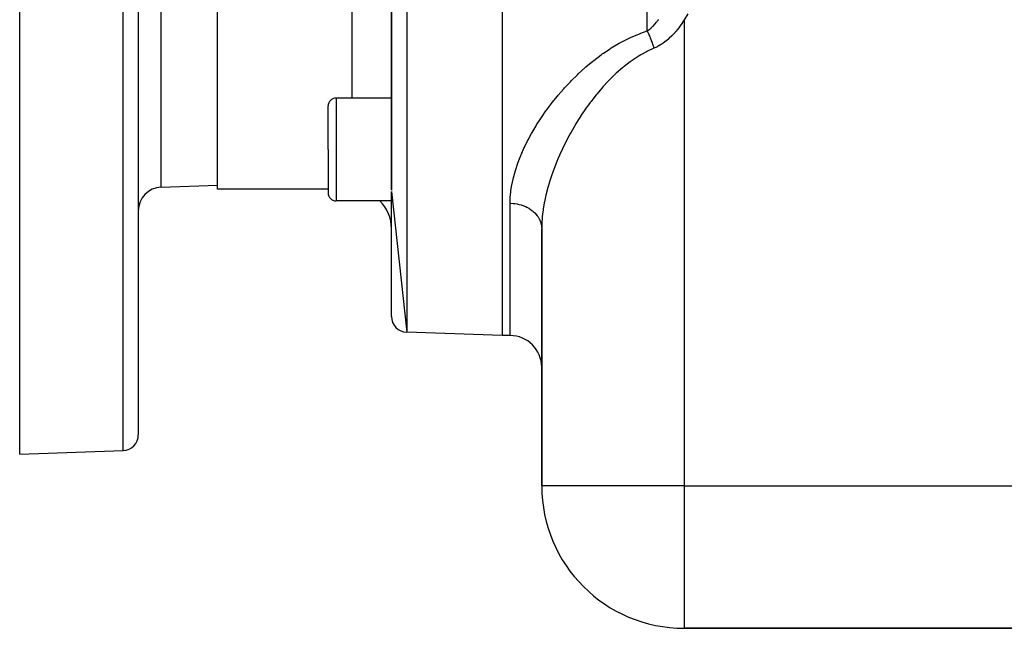
# Model space of a CAD drawing. Extents: x 24 to 1344, y -778 to 196.
# Drawn here: x 24 to 148, y -402 to -325 of the extents above; entities that cross this region are included whole.
import ezdxf

# ---------------------------------------------------------------- set-up
doc = ezdxf.new("R2010")
doc.units = 0
doc.linetypes.add('DASHED', pattern=[11.05, 8.7, -2.35])
doc.layers.get('0').update_dxf_attribs({"linetype": 'CONTINUOUS'})
doc.layers.add('NEVIDI', color=4, linetype='DASHED')

msp = doc.modelspace()

# ---------------------------------------------------------------- linework, layer by layer
at = {"color": 2}
for p, q in [((85, -195), (85, -365)), ((71, -197.420268), (71, -346.626592)), ((71, -346.626579), (71, -197.420268)), ((49, -346.5), (49, -213.5)), ((24, -380), (24, -280)), ((39, -280), (39, -377.544811)), ((39, -280), (39, -377.544811)), ((63, -341.485292), (63, -335.985292)), ((63, -341.485292), (63, -335.985292)), ((70.956848, -334.985292), (64, -334.985292)), ((70.956848, -334.985292), (70.999252, -335.038853)), ((70.999252, -335.038853), (71, -335.054883)), ((63, -341.485292), (63, -346.985292)), ((63, -341.485292), (63, -346.985292)), ((41.895302, -346.248102), (49, -346)), ((63, -346.5), (49, -346.5)), ((63, -346.5), (49, -346.5)), ((71, -346.805029), (72.930201, -364.578513)), ((71, -362.579732), (71, -346.805052)), ((71, -347.985292), (64, -347.985292)), ((90, -351.498252), (90, -384)), ((90, -384), (90, -351.498252)), ((85, -365), (72.930201, -364.578513)), ((85, -365), (72.930201, -364.578513)), ((86, -365), (85, -365)), ((86, -365), (85, -365)), ((24, -380), (37.069799, -379.543593)), ((156.72123, -402), (108, -402)), ((108, -402), (156.72123, -402))]:
    msp.add_line(p, q, dxfattribs=at)
for centre, radius, start, end in [((64, -335.985292), 1, 90, 180), ((42, -349.246274), 3, 92, 180), ((64, -346.985292), 1, 180, 270), ((66, -351.5), 5, 0, 44.740228), ((73, -362.579732), 2, 180, 268), ((86, -369), 4, 0, 90), ((37, -377.544811), 2, 272, 360), ((108, -384), 18, 180, 270)]:
    msp.add_arc(centre, radius, start, end, dxfattribs=at)
at = {"layer": 'NEVIDI', "color": 7, "linetype": 'CONTINUOUS'}
for p, q in [((72.930201, -195.421487), (72.930201, -364.578513)), ((103.343146, -326.499853), (103.343146, -195.687588)), ((66, -263.014708), (66, -334.985292)), ((37.069799, -379.543593), (37.069799, -280)), ((41.895302, -346.248102), (41.895302, -280)), ((108.494898, -324.328308), (108, -325.078901)), ((103.588323, -326.330388), (103.82319, -326.140172)), ((103.82319, -326.140172), (103.839212, -326.126175)), ((103.839212, -326.126175), (104.066723, -325.912821)), ((104.066723, -325.912821), (104.082244, -325.897252)), ((104.082244, -325.897252), (104.086936, -325.892518)), ((104.086936, -325.892518), (104.302659, -325.661505)), ((104.302659, -325.661505), (104.317631, -325.644471)), ((104.317631, -325.644471), (104.531184, -325.386557)), ((104.531184, -325.386557), (104.545637, -325.368056)), ((104.545637, -325.368056), (104.617346, -325.274214)), ((104.617346, -325.274214), (104.751113, -325.089765)), ((104.751113, -325.089765), (104.764993, -325.069902)), ((107.447443, -325.933527), (107.159598, -326.31902)), ((107.466497, -325.906672), (107.447443, -325.933527)), ((107.738801, -325.503237), (107.466497, -325.906672)), ((107.757005, -325.474899), (107.738801, -325.503237)), ((108, -325.078901), (107.757005, -325.474899)), ((108, -325.078901), (108, -384)), ((99.969479, -327.956728), (101.049456, -327.405318)), ((101.049456, -327.405318), (101.213566, -327.328567)), ((101.213566, -327.328567), (102.354494, -326.846003)), ((102.354494, -326.846003), (102.527953, -326.780441)), ((102.527953, -326.780441), (103.343146, -326.499853)), ((103.34314, -326.499849), (103.351369, -326.517281)), ((103.343148, -326.499852), (103.542547, -326.364256)), ((103.351369, -326.517281), (103.388546, -326.596891)), ((103.388546, -326.596891), (103.410017, -326.643506)), ((103.410017, -326.643506), (103.465231, -326.765522)), ((103.465231, -326.765522), (103.486635, -326.813659)), ((103.486635, -326.813659), (103.50473, -326.854719)), ((103.50473, -326.854719), (103.541591, -326.939407)), ((103.541591, -326.939407), (103.562868, -326.988932)), ((103.542547, -326.364256), (103.571744, -326.342773)), ((103.562868, -326.988932), (103.617421, -327.118076)), ((103.571744, -326.342773), (103.588323, -326.330388)), ((103.617421, -327.118076), (103.638511, -327.168848)), ((103.638511, -327.168848), (103.656318, -327.21209)), ((103.656318, -327.21209), (103.692495, -327.300997)), ((103.692495, -327.300997), (103.713347, -327.352894)), ((103.713347, -327.352894), (103.766626, -327.48771)), ((106.471254, -327.105111), (106.133903, -327.43034)), ((106.493896, -327.081972), (106.471254, -327.105111)), ((106.814442, -326.735326), (106.493896, -327.081972)), ((106.835662, -326.71107), (106.814442, -326.735326)), ((106.985629, -326.534752), (106.835662, -326.71107)), ((107.139492, -326.344591), (106.985629, -326.534752)), ((107.159598, -326.31902), (107.139492, -326.344591)), ((98.787076, -328.653555), (99.81346, -328.043073)), ((99.81346, -328.043073), (99.969479, -327.956728)), ((103.766626, -327.48771), (103.787164, -327.540544)), ((103.787164, -327.540544), (103.804483, -327.585479)), ((103.804483, -327.585479), (103.839593, -327.677662)), ((103.839593, -327.677662), (103.859773, -327.731318)), ((103.859773, -327.731318), (103.911219, -327.870394)), ((103.911219, -327.870394), (103.930986, -327.924726)), ((103.930986, -327.924726), (103.947631, -327.970874)), ((103.947631, -327.970874), (103.981297, -328.065349)), ((103.981297, -328.065349), (104.000601, -328.120219)), ((104.000601, -328.120219), (104.049618, -328.261942)), ((104.049618, -328.261942), (104.068418, -328.31724)), ((104.068418, -328.31724), (104.084202, -328.364081)), ((104.084202, -328.364081), (104.116046, -328.459783)), ((104.116046, -328.459783), (104.134255, -328.515249)), ((104.134255, -328.515249), (104.180339, -328.658152)), ((104.536877, -328.533451), (104.189847, -328.688081)), ((104.563831, -328.52024), (104.536877, -328.533451)), ((104.731653, -328.434028), (104.563831, -328.52024)), ((104.949189, -328.311988), (104.731653, -328.434028)), ((104.975256, -328.296575), (104.949189, -328.311988)), ((105.348486, -328.056992), (104.975256, -328.296575)), ((105.373747, -328.039478), (105.348486, -328.056992)), ((105.735436, -327.769994), (105.373747, -328.039478)), ((105.759923, -327.75045), (105.735436, -327.769994)), ((106.110181, -327.451879), (105.759923, -327.75045)), ((106.133903, -327.43034), (106.110181, -327.451879)), ((96.587144, -330.216236), (97.517843, -329.512012)), ((97.517843, -329.512012), (97.659769, -329.410235)), ((97.659769, -329.410235), (97.808961, -329.304832)), ((97.808961, -329.304832), (98.638335, -328.748182)), ((98.638335, -328.748182), (98.787076, -328.653555)), ((102.179435, -329.718098), (101.301909, -330.303899)), ((102.313167, -329.636125), (102.179435, -329.718098)), ((102.529689, -329.50748), (102.313167, -329.636125)), ((103.239084, -329.121214), (102.529689, -329.50748)), ((103.380919, -329.050454), (103.239084, -329.121214)), ((104.189847, -328.688081), (103.380919, -329.050454)), ((104.180339, -328.658152), (104.18984, -328.688083)), ((95.453072, -331.163224), (95.578592, -331.053482)), ((95.578592, -331.053482), (96.45353, -330.322667)), ((96.45353, -330.322667), (96.587144, -330.216236)), ((100.340447, -331.042222), (100.219871, -331.142018)), ((100.414772, -330.981512), (100.340447, -331.042222)), ((101.174901, -330.395614), (100.414772, -330.981512)), ((101.301909, -330.303899), (101.174901, -330.395614)), ((93.732856, -332.799805), (94.510626, -332.028367)), ((94.510626, -332.028367), (94.628187, -331.916381)), ((94.628187, -331.916381), (95.453072, -331.163224)), ((99.30824, -331.949442), (98.552855, -332.690784)), ((99.423637, -331.842019), (99.30824, -331.949442)), ((100.219871, -331.142018), (99.423637, -331.842019)), ((92.887882, -333.701146), (93.621542, -332.914673)), ((93.621542, -332.914673), (93.732856, -332.799805)), ((97.734421, -333.570854), (97.631818, -333.686993)), ((98.420488, -332.827624), (97.734421, -333.570854)), ((98.444132, -332.803027), (98.420488, -332.827624)), ((98.552855, -332.690784), (98.444132, -332.803027)), ((91.33552, -335.551386), (91.989201, -334.738905)), ((91.989201, -334.738905), (92.089074, -334.619232)), ((92.089074, -334.619232), (92.782003, -333.818998)), ((92.782003, -333.818998), (92.887882, -333.701146)), ((96.866511, -334.596057), (96.578581, -334.95834)), ((96.963342, -334.476767), (96.866511, -334.596057)), ((97.631818, -333.686993), (96.963342, -334.476767)), ((64, -334.985292), (64, -341.485292)), ((90.627191, -336.494304), (91.241423, -335.672723)), ((91.241423, -335.672723), (91.24884, -335.663117)), ((91.24884, -335.663117), (91.33552, -335.551386)), ((96.144484, -335.526591), (95.548902, -336.351646)), ((96.235852, -335.404732), (96.144484, -335.526591)), ((96.578581, -334.95834), (96.235852, -335.404732)), ((89.968702, -337.438736), (90.539526, -336.616006)), ((90.539526, -336.616006), (90.627191, -336.494304)), ((94.900253, -337.314867), (94.819199, -337.440341)), ((94.918335, -337.287038), (94.900253, -337.314867)), ((95.463054, -336.475118), (94.918335, -337.287038)), ((95.548902, -336.351646), (95.463054, -336.475118)), ((88.797885, -339.325809), (89.284277, -338.504377)), ((89.284277, -338.504377), (89.359176, -338.38298)), ((89.359176, -338.38298), (89.88749, -337.560356)), ((89.88749, -337.560356), (89.968702, -337.438736)), ((94.212043, -338.419836), (93.714006, -339.28063)), ((94.288411, -338.292614), (94.212043, -338.419836)), ((94.819199, -337.440341), (94.288411, -338.292614)), ((88.283859, -340.267382), (88.728937, -339.447326)), ((88.728937, -339.447326), (88.797885, -339.325809)), ((93.466105, -339.73086), (93.180729, -340.269151)), ((93.642661, -339.408634), (93.466105, -339.73086)), ((93.714006, -339.28063), (93.642661, -339.408634)), ((87.817619, -341.206562), (88.221149, -340.388424)), ((88.221149, -340.388424), (88.283859, -340.267382)), ((93.114686, -340.397), (92.687231, -341.257504)), ((93.180729, -340.269151), (93.114686, -340.397)), ((64, -341.485292), (64, -347.985292)), ((87.031965, -343.075789), (87.349567, -342.263669)), ((87.349567, -342.263669), (87.39988, -342.143064)), ((87.39988, -342.143064), (87.6737, -341.517378)), ((87.6737, -341.517378), (87.761141, -341.3272)), ((87.761141, -341.3272), (87.817619, -341.206562)), ((92.232808, -342.244899), (92.176842, -342.372562)), ((92.245144, -342.216955), (92.232808, -342.244899)), ((92.626217, -341.385387), (92.245144, -342.216955)), ((92.687231, -341.257504), (92.626217, -341.385387)), ((86.716966, -343.999268), (86.988208, -343.195798)), ((86.988208, -343.195798), (87.031965, -343.075789)), ((91.766577, -343.357321), (91.441046, -344.213166)), ((91.817366, -343.230284), (91.766577, -343.357321)), ((92.176842, -342.372562), (91.817366, -343.230284)), ((86.457311, -344.909225), (86.680296, -344.117569)), ((86.680296, -344.117569), (86.716966, -343.999268)), ((91.274721, -344.683184), (91.104181, -345.193876)), ((91.395317, -344.339916), (91.274721, -344.683184)), ((91.441046, -344.213166), (91.395317, -344.339916)), ((86.108406, -346.688934), (86.231867, -345.920393)), ((86.231867, -345.920393), (86.253952, -345.805619)), ((86.253952, -345.805619), (86.427864, -345.025732)), ((86.427864, -345.025732), (86.457311, -344.909225)), ((91.063578, -345.320435), (90.808486, -346.169814)), ((91.104181, -345.193876), (91.063578, -345.320435)), ((86.023168, -347.55771), (86.09241, -346.814512)), ((86.09241, -346.814512), (86.094019, -346.801442)), ((86.094019, -346.801442), (86.108406, -346.688934)), ((90.527379, -347.25844), (90.350077, -348.085764)), ((90.556613, -347.134854), (90.527379, -347.25844)), ((90.570321, -347.077898), (90.556613, -347.134854)), ((90.77341, -346.295308), (90.570321, -347.077898)), ((90.808486, -346.169814), (90.77341, -346.295308)), ((86, -348.284847), (86.016686, -347.668832)), ((86, -365), (86, -348.284847)), ((86, -348.284847), (86.080694, -348.285501)), ((86.016686, -347.668832), (86.023168, -347.55771)), ((86.080694, -348.285501), (86.375339, -348.299025)), ((86.375339, -348.299025), (86.464856, -348.306621)), ((86.464856, -348.306621), (86.61326, -348.322838)), ((86.61326, -348.322838), (86.905018, -348.368176)), ((86.905018, -348.368176), (86.990775, -348.384982)), ((86.990775, -348.384982), (87.13514, -348.416957)), ((87.13514, -348.416957), (87.418474, -348.493683)), ((87.418474, -348.493683), (87.498765, -348.518945)), ((87.498765, -348.518945), (87.636496, -348.566088)), ((87.636496, -348.566088), (87.906219, -348.673204)), ((90.326773, -348.207421), (90.189766, -349.022597)), ((90.350077, -348.085764), (90.326773, -348.207421)), ((87.906219, -348.673204), (87.979978, -348.706137)), ((87.979978, -348.706137), (88.108657, -348.767618)), ((88.108657, -348.767618), (88.359791, -348.903616)), ((88.359791, -348.903616), (88.425959, -348.943302)), ((88.425959, -348.943302), (88.543237, -349.017998)), ((88.543237, -349.017998), (88.770926, -349.180758)), ((88.770926, -349.180758), (88.828428, -349.226032)), ((88.828428, -349.226032), (88.932299, -349.312661)), ((88.932299, -349.312661), (89.13204, -349.499485)), ((89.13204, -349.499485), (89.180366, -349.549356)), ((89.180366, -349.549356), (89.268911, -349.646319)), ((89.268911, -349.646319), (89.43691, -349.854294)), ((90.14315, -349.360024), (90.077054, -349.94512)), ((90.1725, -349.142545), (90.14315, -349.360024)), ((90.189766, -349.022597), (90.1725, -349.142545)), ((89.43691, -349.854294), (89.475606, -349.907664)), ((89.475606, -349.907664), (89.54725, -350.013242)), ((89.54725, -350.013242), (89.679926, -350.23872)), ((89.679926, -350.23872), (89.708608, -350.294236)), ((89.708608, -350.294236), (89.762107, -350.406596)), ((89.762107, -350.406596), (89.856693, -350.64582)), ((89.856693, -350.64582), (89.875356, -350.70232)), ((89.875356, -350.70232), (89.909722, -350.819397)), ((89.909722, -350.819397), (89.963995, -351.068072)), ((90.009267, -350.969583), (90, -351.498252)), ((90.013734, -350.853256), (90.009267, -350.969583)), ((90.066052, -350.063248), (90.013734, -350.853256)), ((90.077054, -349.94512), (90.066052, -350.063248)), ((89.963995, -351.068072), (89.972896, -351.124802)), ((89.972896, -351.124802), (89.98751, -351.244507)), ((89.98751, -351.244507), (90, -351.498252)), ((108, -384), (90, -384)), ((108, -384), (108, -402)), ((108, -384), (156, -384))]:
    msp.add_line(p, q, dxfattribs=at)

doc.saveas('drawing.dxf')
